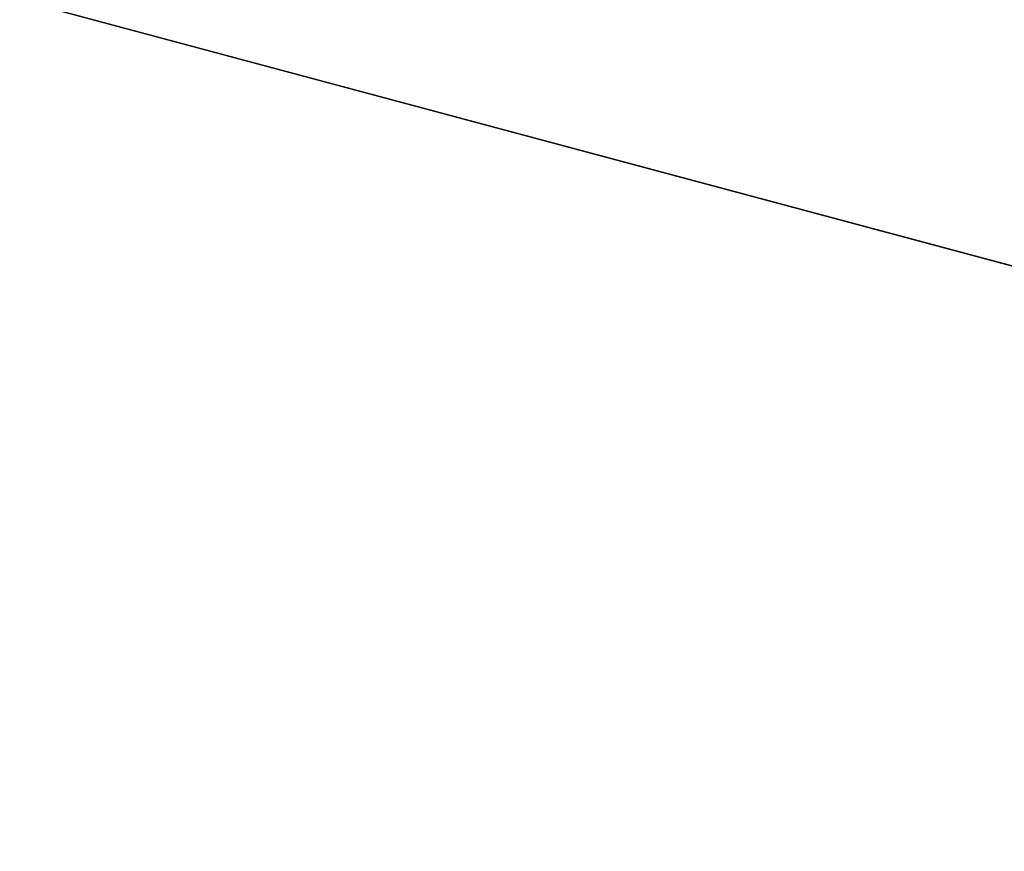
# Model space of a CAD drawing. Units: millimetres. Extents: x 1 to 192, y 1 to 107.
# Drawn here: x 42 to 71, y 12 to 37 of the extents above; entities that cross this region are included whole.
import ezdxf

# ---------------------------------------------------------------- set-up
doc = ezdxf.new("R2010")
doc.units = ezdxf.units.MM
doc.header["$LTSCALE"] = 25.4
doc.layers.get('0').update_dxf_attribs({"true_color": 0xffffff})

# ---------------------------------------------------------------- blocks, each defined once
blk = doc.blocks.new('90100280.STL')
at = {"color": 9, "true_color": 0xc8c6c5}
for p, q in [((139, 10.008, 2.5), (43, 10.008, 2.5)), ((43, 10.008, 2.5), (139, 10.008)), ((43, 10.008, 2.5), (139, 10.008)), ((43, 10.008), (139, 10.008)), ((139, 10.008, 2.5), (43, 10.008, 2.5)), ((43, 10.008), (139, 10.008))]:
    blk.add_line(p, q, dxfattribs=at)
mesh = blk.add_polyface(dxfattribs=at)
corners = [(139, 67.508, 2.5), (43, 67.508, 2.5), (139, 10.008, 2.5)]
mesh.append_faces([[corners[k] for k in face] for face in [(0, 1, 2)]], dxfattribs={"color": 9})
mesh = blk.add_polyface(dxfattribs=at)
corners = [(139, 10.008, 2.5), (43, 67.508, 2.5), (43, 10.008, 2.5)]
mesh.append_faces([[corners[k] for k in face] for face in [(0, 1, 2)]], dxfattribs={"color": 9})
mesh = blk.add_polyface(dxfattribs=at)
corners = [(139, 10.008), (43, 10.008), (43, 67.508)]
mesh.append_faces([[corners[k] for k in face] for face in [(0, 1, 2)]], dxfattribs={"color": 9})
mesh = blk.add_polyface(dxfattribs=at)
corners = [(139, 10.008), (43, 67.508), (139, 67.508)]
mesh.append_faces([[corners[k] for k in face] for face in [(0, 1, 2)]], dxfattribs={"color": 9})
mesh = blk.add_polyface(dxfattribs=at)
corners = [(43, 10.008, 2.5), (139, 10.008), (139, 10.008, 2.5)]
mesh.append_faces([[corners[k] for k in face] for face in [(0, 1, 2)]], dxfattribs={"color": 9})
mesh = blk.add_polyface(dxfattribs=at)
corners = [(43, 10.008, 2.5), (43, 10.008), (139, 10.008)]
mesh.append_faces([[corners[k] for k in face] for face in [(0, 1, 2)]], dxfattribs={"color": 9})

msp = doc.modelspace()

# ---------------------------------------------------------------- block references
at = {"color": 0, "rotation": 345.0000000000011}
msp.add_blockref('90100280.STL', (-1.961, 38.602), dxfattribs=at)

doc.saveas('drawing.dxf')
